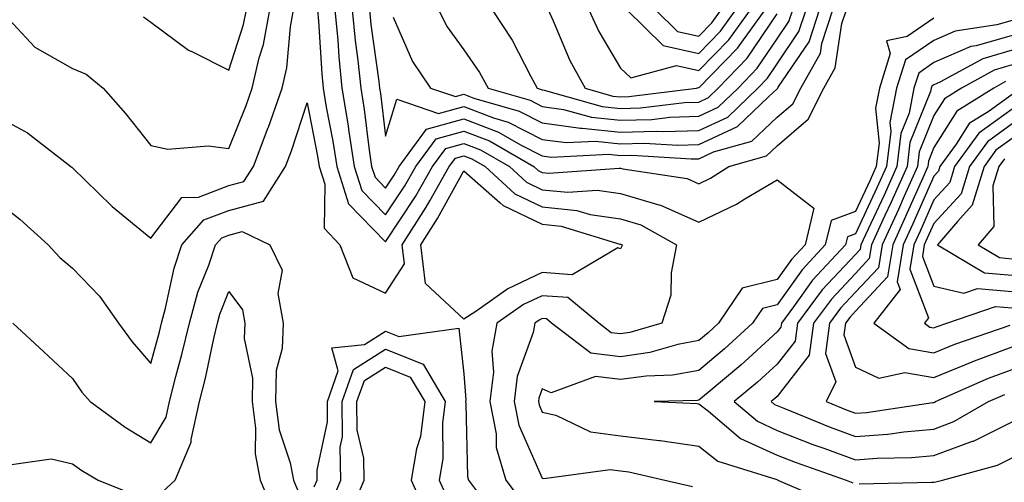
# Model space of a CAD drawing. Units: inches. Extents: x 1010723 to 1013363, y 7245098 to 7247738.
# Drawn here: x 1012081 to 1012207, y 7245792 to 7245851 of the extents above; entities that cross this region are included whole.
import ezdxf

# ---------------------------------------------------------------- set-up
doc = ezdxf.new("R2010")
doc.units = ezdxf.units.IN
doc.header["$MEASUREMENT"] = 0
doc.layers.add('Contour_10107245', color=7, linetype='Continuous', true_color=0x245687)

msp = doc.modelspace()

# ---------------------------------------------------------------- linework, layer by layer
at = {"layer": 'Contour_10107245'}
for points in [[(1012078.05, 7245838.53, 2989), (1012082.34, 7245836.21, 2989), (1012087.87, 7245831.92, 2989), (1012087.97, 7245831.84, 2989), (1012088.05, 7245831.77, 2989), (1012093.04, 7245826.91, 2989), (1012093.14, 7245826.83, 2989), (1012098.05, 7245822.77, 2989), (1012102.01, 7245827.96, 2989), (1012104.15, 7245828.02, 2989), (1012108.05, 7245829.49, 2989), (1012109.96, 7245830.01, 2989), (1012111.19, 7245831.92, 2989), (1012113.07, 7245836.9, 2989), (1012113.09, 7245836.96, 2989), (1012114.84, 7245841.92, 2989), (1012115.44, 7245844.53, 2989), (1012115.89, 7245849.76, 2989), (1012116.29, 7245851.92, 2989)], [(1012078.85, 7245851.92, 2990), (1012083.28, 7245847.15, 2990), (1012088.05, 7245844.42, 2990), (1012089.82, 7245843.69, 2990), (1012091.99, 7245841.92, 2990), (1012094.83, 7245838.7, 2990), (1012098.05, 7245834.59, 2990), (1012100.25, 7245834.12, 2990), (1012105.41, 7245834.56, 2990), (1012108.05, 7245834.21, 2990), (1012110.25, 7245839.72, 2990), (1012111.02, 7245841.92, 2990), (1012111.92, 7245845.79, 2990), (1012112.47, 7245847.5, 2990), (1012113.27, 7245851.92, 2990)], [(1012097.15, 7245851.02, 2991), (1012098.05, 7245850.36, 2991), (1012102.9, 7245846.77, 2991), (1012103.41, 7245846.56, 2991), (1012108.05, 7245844.23, 2991), (1012109.92, 7245850.05, 2991), (1012110.27, 7245851.92, 2991)], [(1012119.35, 7245851.92, 2989), (1012119.49, 7245850.48, 2989), (1012119.89, 7245843.76, 2989), (1012120.07, 7245841.92, 2989), (1012120.46, 7245839.51, 2989), (1012121.3, 7245835.17, 2989), (1012121.8, 7245831.92, 2989), (1012123.31, 7245827.18, 2989), (1012128.05, 7245822.3, 2989), (1012131.86, 7245828.11, 2989), (1012134.04, 7245831.92, 2989), (1012135.75, 7245834.22, 2989), (1012138.05, 7245834.86, 2989), (1012140.18, 7245834.05, 2989), (1012143.86, 7245831.92, 2989), (1012146.04, 7245829.91, 2989), (1012148.05, 7245828.96, 2989), (1012151.33, 7245828.64, 2989), (1012155.04, 7245828.91, 2989), (1012158.05, 7245828.48, 2989), (1012162.93, 7245827.04, 2989), (1012163.14, 7245827.01, 2989), (1012168.05, 7245824.81, 2989), (1012172.85, 7245827.12, 2989), (1012173.93, 7245827.8, 2989), (1012178.05, 7245830.24, 2989), (1012182.73, 7245826.6, 2989), (1012181.6, 7245821.92, 2989), (1012179.89, 7245820.08, 2989), (1012178.05, 7245817.5, 2989), (1012173.58, 7245816.39, 2989), (1012170.56, 7245811.92, 2989), (1012169.25, 7245810.72, 2989), (1012168.05, 7245809.71, 2989), (1012165.34, 7245809.21, 2989), (1012161.79, 7245808.18, 2989), (1012158.05, 7245807.65, 2989), (1012154.25, 7245808.12, 2989), (1012149.25, 7245811.92, 2989), (1012148.6, 7245812.47, 2989), (1012148.05, 7245812.51, 2989), (1012147.65, 7245812.32, 2989), (1012147.09, 7245811.92, 2989), (1012146.87, 7245810.74, 2989), (1012144.85, 7245805.12, 2989), (1012144.47, 7245801.92, 2989), (1012145.04, 7245798.91, 2989), (1012148.05, 7245792.14, 2989), (1012148.24, 7245792.11, 2989), (1012156.71, 7245793.26, 2989), (1012158.05, 7245793.09, 2989), (1012159.09, 7245792.96, 2989), (1012163.69, 7245791.92, 2989), (1012167.23, 7245791.1, 2989)], [(1012121.57, 7245851.92, 2990), (1012121.94, 7245848.03, 2990), (1012122.06, 7245845.93, 2990), (1012122.47, 7245841.92, 2990), (1012123.26, 7245837.13, 2990), (1012123.31, 7245836.66, 2990), (1012124.04, 7245831.92, 2990), (1012125, 7245828.87, 2990), (1012128.05, 7245825.74, 2990), (1012130.5, 7245829.47, 2990), (1012131.9, 7245831.92, 2990), (1012134.51, 7245835.46, 2990), (1012138.05, 7245836.43, 2990), (1012141.32, 7245835.19, 2990), (1012146.97, 7245831.92, 2990), (1012147.53, 7245831.4, 2990), (1012148.05, 7245831.16, 2990), (1012148.9, 7245831.07, 2990), (1012157.86, 7245831.73, 2990), (1012158.05, 7245831.71, 2990), (1012158.34, 7245831.63, 2990), (1012166.53, 7245830.4, 2990), (1012168.05, 7245829.71, 2990), (1012169.54, 7245830.43, 2990), (1012171.89, 7245831.92, 2990), (1012176.69, 7245833.28, 2990), (1012178.05, 7245834.56, 2990), (1012182.02, 7245837.95, 2990), (1012183.99, 7245841.92, 2990), (1012185.45, 7245844.52, 2990), (1012186.31, 7245850.18, 2990), (1012186.88, 7245851.92, 2990)], [(1012123.78, 7245851.92, 2991), (1012124.15, 7245848.02, 2991), (1012124.51, 7245845.46, 2991), (1012124.88, 7245841.92, 2991), (1012125.33, 7245839.2, 2991), (1012125.95, 7245834.02, 2991), (1012126.26, 7245831.92, 2991), (1012126.7, 7245830.57, 2991), (1012128.05, 7245829.18, 2991), (1012129.13, 7245830.84, 2991), (1012129.76, 7245831.92, 2991), (1012133.28, 7245836.69, 2991), (1012138.05, 7245837.99, 2991), (1012142.45, 7245836.32, 2991), (1012145.27, 7245834.7, 2991), (1012148.05, 7245833.29, 2991), (1012149.25, 7245833.12, 2991), (1012156.49, 7245833.48, 2991), (1012158.05, 7245833.33, 2991), (1012159.5, 7245833.37, 2991), (1012167.08, 7245832.89, 2991), (1012168.05, 7245832.92, 2991), (1012169.91, 7245833.78, 2991), (1012174.81, 7245835.16, 2991), (1012178.05, 7245838.2, 2991), (1012180.05, 7245839.92, 2991), (1012181.05, 7245841.92, 2991), (1012183.58, 7245846.39, 2991), (1012183.76, 7245847.63, 2991), (1012185.17, 7245851.92, 2991)], [(1012126, 7245851.92, 2992), (1012126.17, 7245850.05, 2992), (1012127.19, 7245842.78, 2992), (1012127.28, 7245841.92, 2992), (1012127.39, 7245841.26, 2992), (1012128.05, 7245835.78, 2992), (1012129.47, 7245840.5, 2992), (1012134.81, 7245838.68, 2992), (1012138.05, 7245839.57, 2992), (1012141.84, 7245838.13, 2992), (1012143.71, 7245837.58, 2992), (1012148.05, 7245835.39, 2992), (1012151.1, 7245834.97, 2992), (1012154.83, 7245835.14, 2992), (1012158.05, 7245834.82, 2992), (1012161.04, 7245834.91, 2992), (1012165.34, 7245834.63, 2992), (1012168.05, 7245834.72, 2992), (1012172.96, 7245837.01, 2992), (1012176.93, 7245840.8, 2992), (1012178.05, 7245841.85, 2992), (1012178.09, 7245841.88, 2992), (1012178.11, 7245841.92, 2992), (1012178.19, 7245842.06, 2992), (1012182.12, 7245847.85, 2992), (1012183.46, 7245851.92, 2992)], [(1012129, 7245850.97, 2993), (1012131.46, 7245845.33, 2993), (1012133.8, 7245841.92, 2993), (1012136.97, 7245840.84, 2993), (1012138.05, 7245841.14, 2993), (1012139.31, 7245840.66, 2993), (1012145.11, 7245838.98, 2993), (1012148.05, 7245837.5, 2993), (1012152.93, 7245836.8, 2993), (1012153.16, 7245836.81, 2993), (1012158.05, 7245836.32, 2993), (1012162.58, 7245836.45, 2993), (1012163.59, 7245836.38, 2993), (1012168.05, 7245836.53, 2993), (1012171.73, 7245838.24, 2993), (1012175.57, 7245841.92, 2993), (1012176.79, 7245843.18, 2993), (1012178.05, 7245845.04, 2993), (1012180.83, 7245849.14, 2993), (1012181.75, 7245851.92, 2993)], [(1012134.8, 7245851.92, 2994), (1012135.89, 7245849.76, 2994), (1012138.05, 7245846.83, 2994), (1012140.05, 7245843.92, 2994), (1012141.16, 7245841.92, 2994), (1012146.51, 7245840.38, 2994), (1012148.05, 7245839.6, 2994), (1012150.76, 7245839.21, 2994), (1012154.33, 7245838.2, 2994), (1012158.05, 7245837.82, 2994), (1012162.03, 7245837.94, 2994), (1012164.35, 7245838.22, 2994), (1012168.05, 7245838.35, 2994), (1012170.49, 7245839.48, 2994), (1012173.05, 7245841.92, 2994), (1012175.51, 7245844.46, 2994), (1012178.05, 7245848.21, 2994), (1012179.55, 7245850.42, 2994), (1012180.04, 7245851.92, 2994)], [(1012141.65, 7245851.92, 2995), (1012144.19, 7245848.06, 2995), (1012146.57, 7245843.4, 2995), (1012147.39, 7245841.92, 2995), (1012147.9, 7245841.77, 2995), (1012148.05, 7245841.7, 2995), (1012148.31, 7245841.66, 2995), (1012155.69, 7245839.56, 2995), (1012158.05, 7245839.32, 2995), (1012160.58, 7245839.39, 2995), (1012166.22, 7245840.09, 2995), (1012168.05, 7245840.15, 2995), (1012169.26, 7245840.71, 2995), (1012170.52, 7245841.92, 2995), (1012174.23, 7245845.74, 2995), (1012178.05, 7245851.39, 2995)], [(1012148.8, 7245851.92, 2996), (1012149.46, 7245850.51, 2996), (1012151.59, 7245845.46, 2996), (1012153.54, 7245841.92, 2996), (1012157.05, 7245840.92, 2996), (1012158.05, 7245840.82, 2996), (1012159.12, 7245840.85, 2996), (1012167.75, 7245841.92, 2996), (1012167.98, 7245841.99, 2996), (1012168.05, 7245841.97, 2996), (1012172.96, 7245847.01, 2996), (1012176.5, 7245851.92, 2996)], [(1012154, 7245851.92, 2997), (1012155.29, 7245849.16, 2997), (1012158.05, 7245844.47, 2997), (1012159.36, 7245843.23, 2997), (1012165.17, 7245844.8, 2997), (1012168.05, 7245844.17, 2997), (1012171.88, 7245848.09, 2997), (1012174.63, 7245851.92, 2997)], [(1012158.86, 7245851.92, 2998), (1012163.5, 7245847.37, 2998), (1012168.05, 7245846.36, 2998), (1012170.79, 7245849.18, 2998), (1012172.77, 7245851.92, 2998)], [(1012162.49, 7245851.92, 2999), (1012165.3, 7245849.17, 2999), (1012168.05, 7245848.57, 2999), (1012169.71, 7245850.26, 2999), (1012170.9, 7245851.92, 2999)], [(1012198.05, 7245850.85, 2990), (1012194.64, 7245848.51, 2990), (1012192.02, 7245847.95, 2990), (1012192.48, 7245846.35, 2990), (1012191.1, 7245841.92, 2990), (1012190.59, 7245839.38, 2990), (1012191.05, 7245834.92, 2990), (1012190.7, 7245831.92, 2990), (1012189.88, 7245830.09, 2990), (1012188.05, 7245826.18, 2990), (1012184.93, 7245825.04, 2990), (1012184.19, 7245821.92, 2990), (1012181.22, 7245818.75, 2990), (1012178.05, 7245814.28, 2990), (1012176.16, 7245813.81, 2990), (1012174.88, 7245811.92, 2990), (1012171.31, 7245808.66, 2990), (1012168.05, 7245805.9, 2990), (1012164.68, 7245805.29, 2990), (1012161.32, 7245805.19, 2990), (1012158.05, 7245804.73, 2990), (1012154.84, 7245805.13, 2990), (1012149.17, 7245803.04, 2990), (1012148.05, 7245803.55, 2990), (1012147.62, 7245802.35, 2990), (1012147.57, 7245801.92, 2990), (1012147.64, 7245801.51, 2990), (1012148.05, 7245800.6, 2990), (1012149.79, 7245800.18, 2990), (1012154.21, 7245798.08, 2990), (1012158.05, 7245797.58, 2990), (1012162.99, 7245796.98, 2990), (1012163.11, 7245796.98, 2990), (1012168.05, 7245796.25, 2990), (1012170.47, 7245794.34, 2990), (1012178, 7245791.97, 2990), (1012178.07, 7245791.94, 2990), (1012178.13, 7245791.92, 2990), (1012185.06, 7245788.93, 2990)], [(1012208.05, 7245850.54, 2991), (1012206.11, 7245849.98, 2991), (1012200.77, 7245849.2, 2991), (1012198.05, 7245848.01, 2991), (1012194.44, 7245845.53, 2991), (1012193.3, 7245841.92, 2991), (1012192.42, 7245837.55, 2991), (1012192.54, 7245836.41, 2991), (1012192.01, 7245831.92, 2991), (1012190.78, 7245829.19, 2991), (1012188.05, 7245823.33, 2991), (1012187.02, 7245822.95, 2991), (1012186.78, 7245821.92, 2991), (1012182.55, 7245817.42, 2991), (1012180.14, 7245814.01, 2991), (1012178.59, 7245811.92, 2991), (1012178.53, 7245811.44, 2991), (1012178.05, 7245810.83, 2991), (1012173.39, 7245806.58, 2991), (1012169.22, 7245803.09, 2991), (1012168.05, 7245802.11, 2991), (1012167.89, 7245802.08, 2991), (1012162.33, 7245801.92, 2991), (1012167.83, 7245801.7, 2991), (1012168.05, 7245801.66, 2991), (1012169.27, 7245800.7, 2991), (1012173.37, 7245797.24, 2991), (1012178.05, 7245795.1, 2991), (1012180.34, 7245794.21, 2991), (1012186.85, 7245791.92, 2991), (1012187.69, 7245791.56, 2991)], [(1012208.05, 7245848.66, 2992), (1012203.46, 7245847.33, 2992), (1012202.75, 7245847.22, 2992), (1012198.05, 7245845.18, 2992), (1012196.12, 7245843.85, 2992), (1012195.51, 7245841.92, 2992), (1012194.88, 7245838.75, 2992), (1012193.83, 7245836.14, 2992), (1012193.32, 7245831.92, 2992), (1012191.69, 7245828.28, 2992), (1012189.32, 7245823.19, 2992), (1012188.73, 7245821.92, 2992), (1012188.64, 7245821.33, 2992), (1012188.05, 7245820.69, 2992), (1012183.79, 7245816.18, 2992), (1012180.63, 7245811.92, 2992), (1012180.34, 7245809.63, 2992), (1012178.05, 7245806.71, 2992), (1012175.55, 7245804.42, 2992), (1012172.55, 7245801.92, 2992), (1012175.54, 7245799.41, 2992), (1012178.05, 7245798.26, 2992), (1012182.6, 7245796.47, 2992), (1012183.99, 7245795.98, 2992), (1012188.05, 7245794.48, 2992), (1012190.83, 7245794.7, 2992), (1012195.18, 7245794.79, 2992), (1012198.05, 7245795.05, 2992), (1012202.99, 7245796.86, 2992), (1012203.09, 7245796.88, 2992), (1012208.05, 7245799.36, 2992)], [(1012208.05, 7245846.77, 2993), (1012204.29, 7245845.68, 2993), (1012198.81, 7245842.68, 2993), (1012198.05, 7245842.35, 2993), (1012197.8, 7245842.17, 2993), (1012197.72, 7245841.92, 2993), (1012197.63, 7245841.5, 2993), (1012195, 7245834.97, 2993), (1012194.63, 7245831.92, 2993), (1012192.6, 7245827.37, 2993), (1012191.81, 7245825.68, 2993), (1012190.08, 7245821.92, 2993), (1012189.8, 7245820.17, 2993), (1012188.05, 7245818.28, 2993), (1012184.96, 7245815.01, 2993), (1012182.68, 7245811.92, 2993), (1012182.13, 7245807.84, 2993), (1012178.05, 7245802.58, 2993), (1012177.7, 7245802.27, 2993), (1012177.29, 7245801.92, 2993), (1012177.7, 7245801.57, 2993), (1012178.05, 7245801.41, 2993), (1012178.89, 7245801.08, 2993), (1012184.79, 7245798.66, 2993), (1012188.05, 7245797.46, 2993), (1012192.19, 7245797.78, 2993), (1012194.21, 7245798.08, 2993), (1012198.05, 7245798.43, 2993), (1012200.6, 7245799.37, 2993), (1012205.03, 7245801.92, 2993), (1012207.12, 7245802.85, 2993)], [(1012208.05, 7245844.88, 2994), (1012205.76, 7245844.21, 2994), (1012201.56, 7245841.92, 2994), (1012199.4, 7245840.57, 2994), (1012198.05, 7245838.44, 2994), (1012196.17, 7245833.8, 2994), (1012195.95, 7245831.92, 2994), (1012194.25, 7245828.12, 2994), (1012193.52, 7245826.45, 2994), (1012191.43, 7245821.92, 2994), (1012190.96, 7245819.01, 2994), (1012188.05, 7245815.87, 2994), (1012186.14, 7245813.83, 2994), (1012184.72, 7245811.92, 2994), (1012184.21, 7245808.08, 2994), (1012185.53, 7245804.44, 2994), (1012184.32, 7245801.92, 2994), (1012186.97, 7245800.84, 2994), (1012188.05, 7245800.44, 2994), (1012189.43, 7245800.54, 2994), (1012197.93, 7245801.8, 2994), (1012198.05, 7245801.81, 2994), (1012198.13, 7245801.84, 2994), (1012198.26, 7245801.92, 2994), (1012205.04, 7245804.93, 2994), (1012208.05, 7245806.04, 2994)], [(1012207.21, 7245842.76, 2995), (1012205.69, 7245841.92, 2995), (1012200.98, 7245838.99, 2995), (1012198.05, 7245834.36, 2995), (1012197.35, 7245832.62, 2995), (1012197.27, 7245831.92, 2995), (1012196.63, 7245830.5, 2995), (1012194.44, 7245825.53, 2995), (1012192.79, 7245821.92, 2995), (1012192.11, 7245817.86, 2995), (1012188.05, 7245813.45, 2995), (1012187.31, 7245812.66, 2995), (1012186.76, 7245811.92, 2995), (1012186.56, 7245810.43, 2995), (1012188.05, 7245806.33, 2995), (1012191.03, 7245804.9, 2995), (1012194.34, 7245805.63, 2995), (1012198.05, 7245804.99, 2995), (1012202.95, 7245807.02, 2995), (1012203.25, 7245807.12, 2995), (1012208.05, 7245808.9, 2995)], [(1012208.05, 7245841.12, 2996), (1012205.13, 7245839, 2996), (1012202.56, 7245837.41, 2996), (1012200.9, 7245834.77, 2996), (1012198.81, 7245831.92, 2996), (1012198.64, 7245831.33, 2996), (1012198.05, 7245830.7, 2996), (1012195.36, 7245824.61, 2996), (1012194.13, 7245821.92, 2996), (1012193.36, 7245817.23, 2996), (1012193.75, 7245816.22, 2996), (1012190.4, 7245811.92, 2996), (1012194.84, 7245808.71, 2996), (1012198.05, 7245808.16, 2996), (1012200.72, 7245809.25, 2996), (1012207.79, 7245811.66, 2996)], [(1012078.05, 7245827.77, 2988), (1012081.35, 7245825.22, 2988), (1012084.96, 7245821.92, 2988), (1012086.44, 7245820.31, 2988), (1012088.05, 7245818.94, 2988), (1012091.52, 7245815.39, 2988), (1012093.95, 7245811.92, 2988), (1012095.69, 7245809.56, 2988), (1012098.05, 7245806.81, 2988), (1012099.16, 7245810.81, 2988), (1012099.44, 7245811.92, 2988), (1012099.96, 7245813.83, 2988), (1012101.03, 7245818.94, 2988), (1012102.03, 7245821.92, 2988), (1012104.85, 7245825.12, 2988), (1012108.05, 7245826.33, 2988), (1012112.46, 7245827.51, 2988), (1012115.28, 7245831.92, 2988), (1012116.04, 7245833.93, 2988), (1012118.05, 7245840.03, 2988), (1012119.36, 7245833.23, 2988), (1012119.56, 7245831.92, 2988), (1012120.28, 7245829.69, 2988), (1012120.2, 7245824.07, 2988), (1012122.22, 7245821.92, 2988), (1012123.85, 7245817.72, 2988), (1012128.05, 7245815.78, 2988), (1012130.45, 7245819.52, 2988), (1012130.17, 7245821.92, 2988), (1012133.24, 7245826.73, 2988), (1012133.68, 7245827.55, 2988), (1012136.18, 7245831.92, 2988), (1012136.98, 7245832.99, 2988), (1012138.05, 7245833.29, 2988), (1012139.05, 7245832.92, 2988), (1012140.76, 7245831.92, 2988), (1012144.55, 7245828.42, 2988), (1012148.05, 7245826.76, 2988), (1012152.46, 7245826.33, 2988), (1012154.16, 7245825.81, 2988), (1012158.05, 7245825.25, 2988), (1012160.62, 7245824.49, 2988), (1012165.2, 7245821.92, 2988), (1012164.49, 7245818.36, 2988), (1012164.47, 7245815.5, 2988), (1012163.3, 7245811.92, 2988), (1012159.23, 7245810.74, 2988), (1012158.05, 7245810.56, 2988), (1012156.85, 7245810.72, 2988), (1012155.26, 7245811.92, 2988), (1012151.33, 7245815.2, 2988), (1012148.05, 7245815.44, 2988), (1012145.65, 7245814.32, 2988), (1012142.26, 7245811.92, 2988), (1012141.6, 7245808.37, 2988), (1012141.81, 7245805.68, 2988), (1012141.37, 7245801.92, 2988), (1012142.15, 7245797.82, 2988), (1012142.18, 7245796.05, 2988), (1012143.39, 7245791.92, 2988), (1012145.38, 7245789.25, 2988)], [(1012208.05, 7245839.24, 2997), (1012203.8, 7245836.17, 2997), (1012200.7, 7245831.92, 2997), (1012200.07, 7245829.9, 2997), (1012198.05, 7245827.68, 2997), (1012196.29, 7245823.68, 2997), (1012195.48, 7245821.92, 2997), (1012194.97, 7245818.84, 2997), (1012197.37, 7245812.6, 2997), (1012196.84, 7245811.92, 2997), (1012197.54, 7245811.41, 2997), (1012198.05, 7245811.32, 2997), (1012198.47, 7245811.5, 2997), (1012199.72, 7245811.92, 2997), (1012205.9, 7245814.07, 2997), (1012208.05, 7245813.89, 2997)], [(1012208.05, 7245837.37, 2998), (1012204.9, 7245835.07, 2998), (1012202.58, 7245831.92, 2998), (1012201.52, 7245828.45, 2998), (1012198.05, 7245824.66, 2998), (1012197.21, 7245822.76, 2998), (1012196.83, 7245821.92, 2998), (1012196.59, 7245820.46, 2998), (1012198.05, 7245816.64, 2998), (1012201.88, 7245815.75, 2998), (1012203.62, 7245816.35, 2998), (1012208.05, 7245815.98, 2998)], [(1012208.05, 7245835.48, 2999), (1012205.98, 7245833.99, 2999), (1012204.47, 7245831.92, 2999), (1012202.96, 7245827.01, 2999), (1012201.05, 7245824.92, 2999), (1012198.53, 7245821.92, 2999), (1012204.5, 7245818.37, 2999), (1012208.05, 7245818.07, 2999)], [(1012207.06, 7245832.91, 3000), (1012206.35, 7245831.92, 3000), (1012205.6, 7245829.47, 3000), (1012205.69, 7245824.28, 3000), (1012203.69, 7245821.92, 3000), (1012206.43, 7245820.3, 3000), (1012208.05, 7245820.16, 3000)], [(1012080.43, 7245811.92, 2987), (1012084.41, 7245808.28, 2987), (1012088.05, 7245804.89, 2987), (1012089.28, 7245803.15, 2987), (1012090.34, 7245801.92, 2987), (1012094.79, 7245798.66, 2987), (1012098.05, 7245796.66, 2987), (1012100.02, 7245799.95, 2987), (1012100.46, 7245801.92, 2987), (1012101.28, 7245805.15, 2987), (1012102.05, 7245807.92, 2987), (1012103, 7245811.92, 2987), (1012104.09, 7245815.88, 2987), (1012105.48, 7245819.35, 2987), (1012106.34, 7245821.92, 2987), (1012107.14, 7245822.83, 2987), (1012108.05, 7245823.17, 2987), (1012109.75, 7245823.62, 2987), (1012113.25, 7245821.92, 2987), (1012114.84, 7245818.71, 2987), (1012114.27, 7245815.7, 2987), (1012114.96, 7245811.92, 2987), (1012114.84, 7245808.71, 2987), (1012114.08, 7245805.89, 2987), (1012113.99, 7245801.92, 2987), (1012114.47, 7245798.34, 2987), (1012115.86, 7245794.11, 2987), (1012116.28, 7245791.92, 2987), (1012116.8, 7245790.67, 2987)], [(1012099.56, 7245790.41, 2986), (1012101.19, 7245791.92, 2986), (1012103.23, 7245796.74, 2986), (1012103.22, 7245797.09, 2986), (1012104.29, 7245801.92, 2986), (1012105.05, 7245804.92, 2986), (1012106.12, 7245809.99, 2986), (1012106.58, 7245811.92, 2986), (1012106.9, 7245813.07, 2986), (1012108.05, 7245815.98, 2986), (1012109.76, 7245813.63, 2986), (1012110.07, 7245811.92, 2986), (1012110, 7245809.97, 2986), (1012111.06, 7245804.93, 2986), (1012110.99, 7245801.92, 2986), (1012111.45, 7245798.52, 2986), (1012111.41, 7245795.28, 2986), (1012112.04, 7245791.92, 2986), (1012113.81, 7245787.68, 2986)], [(1012118.93, 7245791.04, 2987), (1012119.3, 7245791.92, 2987), (1012119.29, 7245793.16, 2987), (1012120.64, 7245799.33, 2987), (1012120.61, 7245801.92, 2987), (1012121.97, 7245805.84, 2987), (1012121.18, 7245808.79, 2987), (1012125.35, 7245809.22, 2987), (1012128.05, 7245810.91, 2987), (1012129.75, 7245810.22, 2987), (1012137.41, 7245811.28, 2987), (1012138.05, 7245805.46, 2987), (1012138.29, 7245802.16, 2987), (1012138.26, 7245801.92, 2987), (1012138.31, 7245801.66, 2987), (1012138.49, 7245792.36, 2987), (1012138.62, 7245791.92, 2987), (1012140.29, 7245789.68, 2987)], [(1012121.04, 7245788.93, 2986), (1012122.31, 7245791.92, 2986), (1012122.25, 7245796.12, 2986), (1012122.54, 7245797.43, 2986), (1012122.5, 7245801.92, 2986), (1012123.93, 7245806.04, 2986), (1012128.05, 7245808.63, 2986), (1012132.83, 7245806.7, 2986), (1012135.65, 7245801.92, 2986), (1012135.3, 7245799.17, 2986), (1012135.36, 7245794.61, 2986), (1012134.9, 7245791.92, 2986), (1012135.87, 7245789.74, 2986)], [(1012123.3, 7245787.17, 2985), (1012125.31, 7245791.92, 2985), (1012125.27, 7245794.7, 2985), (1012124.42, 7245798.29, 2985), (1012124.39, 7245801.92, 2985), (1012125.34, 7245804.63, 2985), (1012128.05, 7245806.34, 2985), (1012131.19, 7245805.06, 2985), (1012133.06, 7245801.92, 2985), (1012132.49, 7245797.48, 2985), (1012132.01, 7245795.88, 2985), (1012131.32, 7245791.92, 2985), (1012133.4, 7245787.27, 2985)], [(1012188.53, 7245791.44, 2991), (1012197.78, 7245791.65, 2991), (1012198.05, 7245791.66, 2991), (1012198.29, 7245791.68, 2991), (1012199.16, 7245791.92, 2991), (1012206.16, 7245793.81, 2991), (1012208.05, 7245794.76, 2991), (1012212.32, 7245796.19, 2991), (1012213.47, 7245796.5, 2991), (1012218.05, 7245798.32, 2991), (1012222.45, 7245797.52, 2991), (1012223.68, 7245797.55, 2991), (1012228.05, 7245796.18, 2991), (1012232.67, 7245796.54, 2991), (1012233.28, 7245796.69, 2991), (1012238.05, 7245796.95, 2991), (1012241.66, 7245795.53, 2991), (1012247.27, 7245792.7, 2991), (1012248.05, 7245792.34, 2991), (1012248.34, 7245792.21, 2991), (1012248.69, 7245791.92, 2991), (1012254.26, 7245788.13, 2991)], [(1012079.97, 7245793.84, 2986), (1012085.34, 7245794.63, 2986), (1012088.05, 7245793.99, 2986), (1012089.26, 7245793.13, 2986), (1012091.34, 7245791.92, 2986), (1012096.13, 7245790, 2986)]]:
    msp.add_polyline3d(points, dxfattribs=at)
msp.add_polyline3d([(1012158.05, 7245821.4, 2987), (1012157.69, 7245821.56, 2987), (1012151.87, 7245818.1, 2987), (1012148.05, 7245818.38, 2987), (1012143.65, 7245816.32, 2987), (1012139.55, 7245813.42, 2987), (1012138.05, 7245812.45, 2987), (1012133.13, 7245817, 2987), (1012132.55, 7245821.92, 2987), (1012134.69, 7245825.28, 2987), (1012138.05, 7245831.39, 2987), (1012142.69, 7245827.28, 2987), (1012143.07, 7245826.94, 2987), (1012148.05, 7245824.58, 2987), (1012150.46, 7245824.33, 2987), (1012157.94, 7245822.03, 2987), (1012158.05, 7245822.02, 2987), (1012158.12, 7245821.99, 2987), (1012158.26, 7245821.92, 2987), (1012158.22, 7245821.75, 2987)], close=True, dxfattribs=at)

doc.saveas('drawing.dxf')
